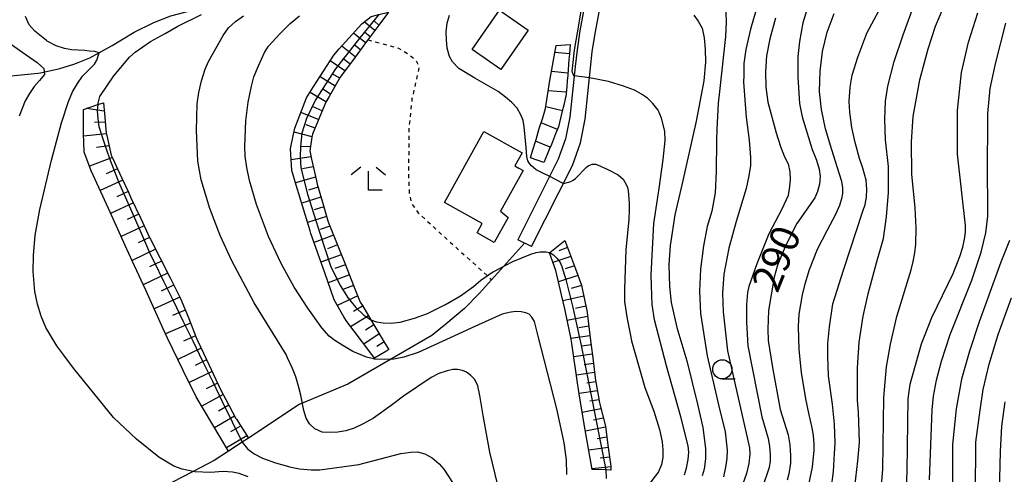
# Model space of a CAD drawing. Extents: x -10000 to -8000, y 82500 to 84000.
# Drawn here: x -8840 to -8712, y 83553 to 83612 of the extents above; entities that cross this region are included whole.
import ezdxf
from ezdxf.enums import TextEntityAlignment as Align

# ---------------------------------------------------------------- set-up
doc = ezdxf.new("R2010")
doc.units = 0
doc.linetypes.add('630100', pattern=[1, 0.5, -0.5])
for name, color, linetype in [('2101000', 7, 'Continuous'), ('2101001', 7, 'Continuous'), ('2103000', 6, 'Continuous'), ('3001000', 4, 'Continuous'), ('5102000', 4, '510200'), ('6101110', 6, 'Continuous'), ('6101120', 6, 'Continuous'), ('6101990', 6, 'Continuous'), ('6301000', 3, '630100'), ('6331000', 3, 'Continuous'), ('6333000', 3, 'Continuous'), ('7101000', 2, 'Continuous'), ('7101001', 8, 'Continuous'), ('7102000', 6, 'Continuous'), ('7102001', 8, 'Continuous'), ('7201110', 2, 'Continuous'), ('7201121', 8, 'Continuous'), ('7201990', 2, 'Continuous')]:
    doc.layers.add(name, color=color, linetype=linetype)
doc.styles.add('PlotAnnotation', font='MS Gothic.ttf')
doc.linetypes.add('510200', pattern='A,0,-0.375,[8,dmdr.shx,S=0.375,R=0,X=0,Y=0],-0.75,[8,dmdr.shx,S=0.375,R=180,X=0,Y=0],-0.375', length=1.5)

# ---------------------------------------------------------------- blocks, each defined once
blk = doc.blocks.new('633100')
at = {"layer": '6331000'}
blk.add_lwpolyline([(0, -0.5), (0.67, -0.5)], dxfattribs=at)
blk.add_circle((0, 0), 0.5, dxfattribs=at)
blk = doc.blocks.new('633300')
at = {"layer": '6333000'}
for points in [[(-0.4, 0.6), (-0.9, 0.2)], [(0.4, 0.6), (0.9, 0.2)], [(0.72, -0.6), (0, -0.6), (0, 0.4)]]:
    blk.add_lwpolyline(points, dxfattribs=at)

msp = doc.modelspace()

# ---------------------------------------------------------------- linework, layer by layer
at = {"layer": '2101000', "flags": 128}
for points in [[(-8766.78, 83613.53), (-8767.35, 83610.48), (-8767.73, 83608.01), (-8767.96, 83605.86), (-8768.67, 83599.25), (-8769.22, 83596.4), (-8770.17, 83593.73), (-8775.47, 83583.24)], [(-8773.68, 83582.34), (-8768.33, 83592.94), (-8767.28, 83595.87), (-8766.69, 83598.95), (-8765.97, 83605.65), (-8765.74, 83607.75), (-8765.38, 83610.15), (-8764.82, 83613.13)]]:
    msp.add_lwpolyline(points, dxfattribs=at)
at = {"layer": '2101001', "flags": 128}
msp.add_lwpolyline([(-8773.68, 83582.34), (-8775.47, 83583.24)], dxfattribs=at)
at = {"layer": '2103000', "flags": 128}
msp.add_lwpolyline([(-8774.58, 83582.79), (-8780.45, 83576.25), (-8782.4, 83574.29), (-8784.83, 83572.23), (-8786.69, 83570.73), (-8797.62, 83564.41), (-8803.99, 83561.73), (-8810.6, 83557.37), (-8811.42, 83556.82), (-8813.21, 83555.64), (-8815.05, 83554.43), (-8817.79, 83553.01), (-8833.07, 83545.12), (-8836.91, 83543.13), (-8839.24, 83541.76), (-8843.56, 83539.23), (-8847.84, 83535.34), (-8848.06, 83535.07), (-8852.4, 83529.83), (-8854, 83527.39), (-8858.99, 83519.78), (-8862.26, 83514.79), (-8863, 83513.67)], dxfattribs=at)
at = {"layer": '3001000', "flags": 128}
for points in [[(-8777.65, 83605.46), (-8781.39, 83608.05), (-8777.83, 83613.18), (-8774.09, 83610.59), (-8777.65, 83605.46)], [(-8774.75, 83592.27), (-8777.71, 83586.97), (-8776.73, 83586.12), (-8778.53, 83582.89), (-8780.76, 83584.13), (-8780.09, 83585.34), (-8785.03, 83588.09), (-8779.87, 83597.34), (-8774.9, 83594.57), (-8775.85, 83592.88), (-8775.32, 83592.59), (-8774.75, 83592.27)]]:
    msp.add_lwpolyline(points, close=True, dxfattribs=at)
at = {"layer": '5102000', "flags": 128}
msp.add_lwpolyline([(-8869.55, 83530.46), (-8868.57, 83532.27), (-8867.75, 83533.56), (-8867.09, 83534.32), (-8865.49, 83535.75), (-8864.09, 83537.25), (-8862.91, 83538.82), (-8861.93, 83540.31), (-8860.56, 83543.1), (-8859.04, 83546.58), (-8858.78, 83547.18), (-8857.35, 83550.93), (-8856.42, 83553.84), (-8856.14, 83555.23), (-8855.96, 83557.12), (-8855.87, 83559.53), (-8856.05, 83562.44), (-8856.49, 83565.08), (-8857.05, 83566.9), (-8857.22, 83567.48), (-8858.64, 83571.73), (-8858.93, 83573.25), (-8859.09, 83574.91), (-8859.13, 83576.72), (-8859.21, 83582.64), (-8859.14, 83585.19), (-8859.04, 83586.44), (-8858.99, 83587.05), (-8858.78, 83588.2), (-8858.36, 83589.31), (-8857.74, 83590.51), (-8856.9, 83591.78), (-8855.64, 83593.21), (-8854.49, 83594.79), (-8853.44, 83596.52), (-8852.45, 83598.3), (-8851.11, 83600.11), (-8849.99, 83601.33), (-8848.57, 83602.51), (-8847.8, 83603.03), (-8847.19, 83603.35), (-8846.92, 83603.49), (-8845.93, 83603.9), (-8844.7, 83604.22), (-8841.97, 83604.58), (-8838.08, 83604.97), (-8837.73, 83605), (-8835.22, 83605.58), (-8833.39, 83606.15), (-8832.81, 83606.34), (-8831.27, 83606.96), (-8828.36, 83608.57), (-8825.5, 83610.3), (-8822.95, 83611.59), (-8820.72, 83612.44), (-8816.22, 83613.64), (-8814.42, 83614.11), (-8811.91, 83614.6), (-8807.52, 83615.45), (-8801.88, 83617.06), (-8795.53, 83618.87), (-8791.05, 83619.76), (-8789.05, 83620.38), (-8787.91, 83620.73), (-8784.29, 83622.14), (-8781.09, 83623.78), (-8779.24, 83625.02), (-8777.72, 83626.2), (-8776.54, 83627.3), (-8776.27, 83627.63), (-8775.05, 83629.13), (-8773.76, 83631.03), (-8772.65, 83633.01), (-8771, 83635.92), (-8769.91, 83637.49), (-8767.34, 83641.18), (-8764.52, 83644.42), (-8760.26, 83649.31), (-8759.83, 83649.72), (-8756.19, 83653.23), (-8755.86, 83653.48), (-8753.18, 83655.47), (-8749.87, 83657.51), (-8748.28, 83658.48), (-8746.45, 83659.29), (-8745.1, 83659.89), (-8744.73, 83660.06)], dxfattribs=at)
at = {"layer": '6101110', "flags": 128}
for points in [[(-8792.33, 83612.92), (-8793.45, 83611.42), (-8795.01, 83609.32), (-8795.18, 83609.1), (-8796.91, 83606.77), (-8798.42, 83604.75), (-8798.61, 83604.43), (-8800.07, 83601.93), (-8800.5, 83601.19), (-8801.29, 83599.3), (-8802.24, 83597.02), (-8802.31, 83596.6), (-8802.59, 83594.85), (-8802.35, 83593.75), (-8801.73, 83590.92), (-8801.63, 83590.5), (-8800.94, 83588.13), (-8800.24, 83585.72), (-8800.1, 83585.36), (-8799.03, 83582.67), (-8797.95, 83579.98), (-8796.88, 83577.29), (-8796, 83575.08), (-8795.73, 83574.64), (-8794.62, 83572.79), (-8794.24, 83572.15), (-8792.75, 83569.67), (-8792.29, 83568.91)], [(-8829.51, 83601.12), (-8829.38, 83599.71), (-8829.15, 83597.15), (-8829.07, 83596.82), (-8828.5, 83594.27), (-8828.37, 83594), (-8827.15, 83591.35), (-8826.26, 83589.44), (-8825.92, 83588.72), (-8824.68, 83586.08), (-8823.44, 83583.45), (-8823.38, 83583.31), (-8822.13, 83580.85), (-8820.82, 83578.25), (-8819.51, 83575.65), (-8819.32, 83575.27), (-8818.39, 83572.97), (-8817.31, 83570.26), (-8817.25, 83570.11), (-8816.08, 83567.63), (-8814.84, 83564.99), (-8814.15, 83563.55), (-8813.54, 83562.39), (-8812.23, 83559.93), (-8812.17, 83559.82), (-8810.6, 83557.37)], [(-8769.32, 83583.13), (-8768.99, 83582.24), (-8767.94, 83579.46), (-8767.14, 83577.32), (-8767, 83576.64), (-8766.41, 83573.81), (-8766.41, 83573.73), (-8766.05, 83570.78), (-8765.89, 83569.45), (-8765.68, 83567.84), (-8765.32, 83564.89), (-8765.29, 83564.69), (-8764.79, 83561.96), (-8764.76, 83561.78), (-8764.08, 83559.08), (-8764.03, 83558.88), (-8763.65, 83556.14), (-8763.31, 83553.72), (-8763.31, 83553.19)]]:
    msp.add_lwpolyline(points, dxfattribs=at)
at = {"layer": '6101120', "flags": 128}
for points in [[(-8792.29, 83568.91), (-8792.68, 83568.68), (-8794.14, 83567.8), (-8794.76, 83568.61), (-8797.78, 83572.56), (-8798.14, 83573.19), (-8799.41, 83575.38), (-8800.65, 83578.91), (-8802.45, 83584.05), (-8802.55, 83584.39), (-8804.35, 83590.34), (-8804.93, 83592.26), (-8805.13, 83595.09), (-8804.71, 83596.99), (-8804.54, 83597.78), (-8803.02, 83601.73), (-8802.13, 83603.13), (-8799.47, 83607.32), (-8798.74, 83608.13), (-8795.79, 83611.4), (-8794.6, 83612.38), (-8793.59, 83612.62), (-8792.33, 83612.92)], [(-8810.6, 83557.37), (-8811.42, 83556.82), (-8813.21, 83555.64), (-8816.32, 83560.91), (-8817.4, 83562.73), (-8819.1, 83566.2), (-8821.16, 83570.4), (-8821.72, 83571.63), (-8823.99, 83576.65), (-8825.44, 83579.85), (-8826.45, 83582.03), (-8828.87, 83587.33), (-8831.12, 83592.24), (-8831.3, 83592.72), (-8832.04, 83594.66), (-8832.1, 83597.15), (-8832.1, 83600.23), (-8830.26, 83600.86), (-8829.51, 83601.12)], [(-8763.31, 83553.19), (-8763.99, 83553.21), (-8765.75, 83553.26), (-8766.65, 83558.44), (-8767.41, 83562.84), (-8767.66, 83564.59), (-8768.4, 83569.72), (-8768.56, 83570.48), (-8769.32, 83574.21), (-8769.76, 83576.07), (-8770.51, 83579.23), (-8771.31, 83581.55), (-8771.27, 83581.58), (-8769.32, 83583.13)]]:
    msp.add_lwpolyline(points, dxfattribs=at)
at = {"layer": '6101990', "flags": 128}
for points in [[(-8794.12, 83610.52), (-8795.48, 83611.66)], [(-8793.59, 83611.23), (-8794.14, 83611.77)], [(-8795.32, 83608.91), (-8796.88, 83610.19)], [(-8794.72, 83609.71), (-8795.46, 83610.32)], [(-8796.66, 83607.11), (-8798.42, 83608.48)], [(-8795.99, 83608.01), (-8796.82, 83608.67)], [(-8798.04, 83605.26), (-8799.95, 83606.56)], [(-8797.35, 83606.18), (-8798.28, 83606.89)], [(-8799.27, 83603.29), (-8801.25, 83604.51)], [(-8798.69, 83604.3), (-8799.66, 83604.89)], [(-8800.49, 83601.21), (-8802.55, 83602.46)], [(-8799.88, 83602.25), (-8800.9, 83602.87)], [(-8829.41, 83600.02), (-8831.72, 83600.36)], [(-8801.45, 83598.92), (-8803.75, 83599.84)], [(-8800.97, 83600.06), (-8802.13, 83600.56)], [(-8829.27, 83598.53), (-8830.69, 83598.58)], [(-8801.91, 83597.8), (-8803.05, 83598.25)], [(-8829.13, 83597.05), (-8832.09, 83596.74)], [(-8802.3, 83596.66), (-8804.65, 83597.29)], [(-8828.77, 83595.49), (-8830.41, 83595.27)], [(-8802.51, 83595.35), (-8803.78, 83595.4)], [(-8828.35, 83593.96), (-8831.35, 83592.85)], [(-8802.42, 83594.06), (-8805.03, 83593.66)], [(-8827.67, 83592.49), (-8829.15, 83591.83)], [(-8802.13, 83592.73), (-8803.53, 83592.5)], [(-8826.99, 83591.02), (-8829.94, 83589.66)], [(-8801.84, 83591.4), (-8804.45, 83590.68)], [(-8826.3, 83589.53), (-8827.78, 83588.85)], [(-8801.51, 83590.09), (-8802.78, 83589.71)], [(-8825.61, 83588.06), (-8828.57, 83586.68)], [(-8801.13, 83588.78), (-8803.65, 83588.03)], [(-8824.9, 83586.56), (-8826.4, 83585.87)], [(-8800.76, 83587.52), (-8802.02, 83587.15)], [(-8800.4, 83586.26), (-8802.88, 83585.48)], [(-8824.2, 83585.06), (-8827.2, 83583.67)], [(-8799.97, 83585.03), (-8801.22, 83584.59)], [(-8823.48, 83583.54), (-8824.98, 83582.82)], [(-8799.49, 83583.82), (-8802.04, 83582.88)], [(-8822.73, 83582.03), (-8825.77, 83580.55)], [(-8798.98, 83582.56), (-8800.29, 83582.07)], [(-8768.98, 83582.22), (-8770.12, 83581.81)], [(-8821.93, 83580.46), (-8823.49, 83579.71)], [(-8798.48, 83581.29), (-8801.14, 83580.3)], [(-8768.55, 83581.07), (-8770.87, 83580.27)], [(-8821.14, 83578.89), (-8824.31, 83577.37)], [(-8797.95, 83579.98), (-8799.31, 83579.47)], [(-8768.08, 83579.82), (-8769.27, 83579.44)], [(-8797.42, 83578.66), (-8800.2, 83577.62)], [(-8767.61, 83578.57), (-8770.16, 83577.77)], [(-8820.35, 83577.31), (-8821.97, 83576.54)], [(-8796.88, 83577.29), (-8798.29, 83576.75)], [(-8767.13, 83577.25), (-8768.5, 83576.89)], [(-8819.56, 83575.74), (-8822.9, 83574.23)], [(-8796.33, 83575.91), (-8799.01, 83574.68)], [(-8766.84, 83575.89), (-8769.57, 83575.27)], [(-8818.83, 83574.06), (-8820.5, 83573.34)], [(-8795.7, 83574.58), (-8796.91, 83573.87)], [(-8766.57, 83574.56), (-8767.92, 83574.28)], [(-8794.94, 83573.32), (-8797.26, 83571.88)], [(-8766.35, 83573.22), (-8769.02, 83572.72)], [(-8818.15, 83572.36), (-8821.41, 83570.95)], [(-8794.24, 83572.15), (-8795.31, 83571.44)], [(-8766.2, 83571.97), (-8767.49, 83571.75)], [(-8817.49, 83570.71), (-8819.06, 83570.01)], [(-8793.54, 83570.98), (-8795.53, 83569.62)], [(-8792.91, 83569.94), (-8793.86, 83569.3)], [(-8766.04, 83570.72), (-8768.54, 83570.37)], [(-8816.77, 83569.09), (-8819.8, 83567.63)], [(-8765.9, 83569.51), (-8767.11, 83569.35)], [(-8816.05, 83567.56), (-8817.55, 83566.84)], [(-8765.74, 83568.31), (-8768.15, 83567.98)], [(-8815.33, 83566.04), (-8818.32, 83564.6)], [(-8765.59, 83567.1), (-8766.78, 83566.94)], [(-8765.44, 83565.9), (-8767.8, 83565.58)], [(-8765.29, 83564.71), (-8766.46, 83564.54)], [(-8814.63, 83564.54), (-8816.09, 83563.79)], [(-8765.08, 83563.54), (-8767.46, 83563.17)], [(-8813.89, 83563.06), (-8816.69, 83561.54)], [(-8764.86, 83562.36), (-8766.06, 83562.16)], [(-8813.15, 83561.65), (-8814.5, 83560.89)], [(-8764.61, 83561.18), (-8767.04, 83560.71)], [(-8812.4, 83560.24), (-8815.02, 83558.71)], [(-8764.31, 83559.98), (-8765.57, 83559.72)], [(-8811.61, 83558.94), (-8812.93, 83558.17)], [(-8764.02, 83558.78), (-8766.62, 83558.27)], [(-8810.79, 83557.67), (-8813.47, 83556.08)], [(-8763.83, 83557.47), (-8765.12, 83557.25)], [(-8763.65, 83556.15), (-8766.19, 83555.79)], [(-8763.47, 83554.88), (-8764.73, 83554.73)], [(-8763.31, 83553.61), (-8765.76, 83553.34)]]:
    msp.add_lwpolyline(points, dxfattribs=at)
at = {"layer": '6301000', "flags": 128}
msp.add_lwpolyline([(-8795.01, 83609.32), (-8791.04, 83608.25), (-8789.72, 83607.46), (-8788.73, 83606.61), (-8788.33, 83605.81), (-8788.53, 83604.83), (-8789.26, 83601.6), (-8789.65, 83597.91), (-8789.72, 83591.71), (-8789.63, 83589.4), (-8789.35, 83587.99), (-8788.46, 83586.77), (-8785.32, 83583.87), (-8778.86, 83578.02)], dxfattribs=at)
at = {"layer": '7101000', "flags": 128}
for points in [[(-8768.09, 83604.6), (-8768.22, 83604.82), (-8768.31, 83605.06), (-8768.35, 83605.26), (-8768.33, 83605.59), (-8768.05, 83607.97), (-8767.45, 83611.47), (-8766.64, 83616.56)], [(-8830.26, 83600.86), (-8830, 83601.92), (-8828.15, 83604.63), (-8826.09, 83607.04), (-8825.36, 83607.69), (-8823.39, 83609.1), (-8821.44, 83610.13), (-8819.79, 83611.12), (-8816.71, 83612.61)], [(-8737.68, 83613.49), (-8738.28, 83611.53), (-8738.72, 83609.09), (-8738.92, 83607.14), (-8738.92, 83604.46), (-8738.72, 83601.03), (-8738.38, 83599.29), (-8737.04, 83595.03), (-8736.5, 83593.64), (-8736.15, 83592.46), (-8736.01, 83591.48), (-8736.12, 83590.47), (-8736.35, 83589.54), (-8736.71, 83588.71), (-8739.05, 83585.35), (-8740.5, 83582.52), (-8741.56, 83579.94), (-8742.02, 83578.37), (-8742.74, 83574), (-8742.85, 83571.58), (-8742.79, 83570.08), (-8742.25, 83566.59), (-8741.22, 83561.09), (-8740.2, 83557.78), (-8739.98, 83556.5), (-8739.88, 83555.11), (-8739.88, 83554.11), (-8740.11, 83552.69), (-8740.31, 83551.87)], [(-8724.78, 83549.47), (-8724.66, 83553.09), (-8724.54, 83562.5), (-8724.26, 83564.42), (-8722.81, 83569.68), (-8721.46, 83573.08), (-8718.65, 83578.82), (-8717.78, 83581.05), (-8717.42, 83582.25), (-8717.18, 83583.31), (-8717.06, 83584.23), (-8717.04, 83585.09), (-8718.1, 83594.41), (-8718.1, 83600.08), (-8717.59, 83605.06), (-8716.67, 83609.01), (-8715.44, 83612.85)], [(-8753.69, 83552.56), (-8753.44, 83553.44), (-8753.22, 83554.57), (-8753.16, 83555.51), (-8753.22, 83556.37), (-8754.2, 83560.12), (-8756.08, 83566.77), (-8757.64, 83572.77), (-8757.91, 83574.79), (-8758, 83577.23), (-8758.05, 83578.66), (-8757.7, 83585.35), (-8757.01, 83589.92), (-8756.5, 83593.7), (-8756.25, 83596.19), (-8756.27, 83597.4), (-8756.72, 83599.11), (-8757.16, 83600.15), (-8757.83, 83601), (-8758.54, 83601.69), (-8759.31, 83602.23), (-8760.25, 83602.74), (-8761.69, 83603.29), (-8763.64, 83603.89), (-8766.1, 83604.38)], [(-8811.42, 83556.82), (-8810.72, 83555.97), (-8809.83, 83555.29), (-8808.74, 83554.76), (-8807.05, 83554.12), (-8805.51, 83553.69), (-8805.23, 83553.61), (-8803.92, 83553.36), (-8802.41, 83553.23), (-8801.28, 83553.23), (-8796.21, 83553.92), (-8790.72, 83555.35), (-8789.42, 83555.55), (-8788.53, 83555.58), (-8787.57, 83555.3), (-8786.62, 83554.77), (-8785.7, 83553.99), (-8785.11, 83553.31), (-8783.88, 83551.45)]]:
    msp.add_lwpolyline(points, dxfattribs=at)
at = {"layer": '7101001', "flags": 128}
for points in [[(-8766.1, 83604.38), (-8768.09, 83604.6)], [(-8830.26, 83600.86), (-8830.32, 83600.08), (-8830.25, 83599.01), (-8830.11, 83598.03), (-8829.68, 83596.68), (-8829.13, 83594.96), (-8828.71, 83593.85), (-8827.67, 83591.12), (-8827.54, 83590.78), (-8826.51, 83588.44), (-8825.33, 83585.78), (-8824.16, 83583.11), (-8823.63, 83581.9), (-8823.31, 83581.19), (-8822.94, 83580.44), (-8821.67, 83577.82), (-8820.39, 83575.21), (-8819.15, 83572.66), (-8817.87, 83570.04), (-8816.58, 83567.39), (-8815.3, 83564.77), (-8814.02, 83562.14), (-8812.72, 83559.47), (-8811.42, 83556.82)]]:
    msp.add_lwpolyline(points, dxfattribs=at)
at = {"layer": '7102000', "flags": 128}
for points in [[(-8734.58, 83550.67), (-8734.27, 83553), (-8734.14, 83555.36), (-8734.07, 83556.71), (-8734.13, 83559.18), (-8734.4, 83561.81), (-8734.93, 83565.47), (-8735, 83568), (-8735, 83569.69), (-8734.8, 83571.88), (-8734.39, 83574.58), (-8734.34, 83574.89), (-8732.99, 83579.28), (-8730.43, 83586.98), (-8730.16, 83587.85), (-8729.99, 83588.81), (-8729.91, 83589.84), (-8730.02, 83591.03), (-8730.43, 83592.58), (-8730.9, 83593.85), (-8731.46, 83595.93), (-8731.9, 83597.87), (-8732.16, 83599.88), (-8732.23, 83601.28), (-8732.08, 83603.15), (-8731.83, 83604.7), (-8731.11, 83607.05), (-8729.93, 83610.2), (-8726.12, 83617.35)], [(-8744.09, 83614.16), (-8745.09, 83610.69), (-8745.72, 83608.04), (-8745.97, 83606.21), (-8745.99, 83604.73), (-8746.01, 83603.8), (-8745.68, 83599.24), (-8745.28, 83596.22), (-8745.09, 83593.95), (-8745.12, 83592.92), (-8745.31, 83591.58), (-8745.67, 83589.93), (-8746.96, 83585.62), (-8747.93, 83582.14), (-8748.56, 83578.73), (-8748.77, 83576.29), (-8748.67, 83573.84), (-8748.11, 83568.76), (-8745.25, 83556.1), (-8745.19, 83555.27), (-8745.3, 83554.05), (-8745.61, 83552.76), (-8746.12, 83551.4)], [(-8731.61, 83549.87), (-8731.08, 83554.39), (-8730.9, 83556.81), (-8731, 83560.75), (-8731.15, 83562.29), (-8731.15, 83566.51), (-8730.92, 83569.88), (-8730.39, 83573.25), (-8729.77, 83576.17), (-8728.66, 83580.24), (-8727.76, 83583.42), (-8727.34, 83586.21), (-8727.08, 83589.42), (-8727.08, 83592.79), (-8727.5, 83596.26), (-8727.59, 83598.99), (-8727.48, 83601.33), (-8727.19, 83603.27), (-8726.37, 83606.47), (-8725.18, 83609.96), (-8723.65, 83614.14)], [(-8728.14, 83549.69), (-8727.84, 83553.27), (-8727.69, 83562.68), (-8727.36, 83566.64), (-8726.85, 83569.6), (-8726.02, 83573.23), (-8724.16, 83579.3), (-8723.87, 83580.41), (-8723.67, 83581.53), (-8723.54, 83582.66), (-8723.51, 83584.8), (-8723.62, 83587.39), (-8724.04, 83591.78), (-8724.12, 83596), (-8723.87, 83599.3), (-8723.03, 83604.11), (-8721.93, 83608.16), (-8720.97, 83611.09), (-8719.59, 83614.36)], [(-8810.63, 83552.3), (-8811.79, 83552.73), (-8812.69, 83552.92), (-8813.89, 83553), (-8815.53, 83552.87), (-8817.58, 83552.97), (-8817.79, 83553.01), (-8819.25, 83553.29), (-8820.31, 83553.69), (-8822.27, 83554.89), (-8825.21, 83557.21), (-8828.19, 83560.05), (-8833.43, 83566.49), (-8834.67, 83568.17), (-8835.59, 83569.42), (-8837.01, 83571.79), (-8837.64, 83573.25), (-8838.13, 83574.82), (-8838.47, 83576.5), (-8838.69, 83579.1), (-8838.62, 83581.18), (-8838.4, 83583.85), (-8837.82, 83587.17), (-8836.29, 83593.6), (-8834.97, 83598.49), (-8834.07, 83601.26), (-8833.54, 83602.55), (-8832.91, 83603.63), (-8832.24, 83604.57), (-8831.04, 83605.8), (-8830.68, 83606.16), (-8830.36, 83606.68), (-8830.06, 83607.63), (-8830.63, 83607.78), (-8831.37, 83607.86), (-8831.93, 83607.91), (-8833.67, 83608.01), (-8834.6, 83608.2), (-8835.66, 83608.54), (-8836.85, 83609.15), (-8836.94, 83609.22), (-8838.46, 83610.45), (-8839.21, 83611.29), (-8839.68, 83612.34)], [(-8778.08, 83551.24), (-8779.12, 83555.51), (-8779.96, 83560.32), (-8780.39, 83562.92), (-8780.67, 83564.18), (-8781.07, 83564.99), (-8781.57, 83565.54), (-8782.14, 83565.97), (-8782.65, 83566.18), (-8783.32, 83566.3), (-8783.93, 83566.3), (-8784.68, 83566.15), (-8785.74, 83565.8), (-8786.74, 83565.29), (-8790.38, 83562.84), (-8791.98, 83561.62), (-8794.3, 83559.96), (-8795.61, 83559.23), (-8796.8, 83558.68), (-8797.88, 83558.32), (-8798.92, 83558.14), (-8799.95, 83558.08), (-8800.96, 83558.14), (-8801.93, 83558.56), (-8802.62, 83559.23), (-8803.08, 83559.95), (-8803.38, 83560.98), (-8803.74, 83562.95), (-8804.05, 83564.13), (-8804.42, 83565.37), (-8804.84, 83566.46), (-8805.49, 83567.84), (-8805.69, 83568.25), (-8809.84, 83574.99), (-8812.74, 83580.49), (-8814.3, 83583.78), (-8815.65, 83587.3), (-8816.78, 83591.06), (-8817.21, 83593.48), (-8817.36, 83597.51), (-8817.28, 83600.96), (-8817.08, 83602.45), (-8816.72, 83603.96), (-8816.23, 83605.5), (-8815.79, 83606.51), (-8813.9, 83609.89), (-8813.18, 83610.89), (-8812.29, 83611.69), (-8811.26, 83612.45)], [(-8769.05, 83552.6), (-8769.12, 83554.53), (-8769.4, 83556.74), (-8769.67, 83557.97), (-8770.38, 83561.17), (-8772.79, 83570.68), (-8773.28, 83572.58), (-8773.62, 83573.16), (-8773.97, 83573.51), (-8774.4, 83573.71), (-8775.01, 83573.84), (-8775.75, 83573.87), (-8776.6, 83573.74), (-8777.51, 83573.52), (-8781.46, 83571.75), (-8783.24, 83570.91), (-8788.47, 83568.51), (-8790.34, 83567.91), (-8791.65, 83567.65), (-8792.89, 83567.61), (-8794.13, 83567.68), (-8794.28, 83567.72), (-8795.18, 83567.91), (-8796.98, 83568.66), (-8798.3, 83569.43), (-8799.33, 83570.11), (-8800.05, 83570.68), (-8801.03, 83571.73), (-8802.85, 83574.31), (-8804.63, 83577.04), (-8806.34, 83580.16), (-8807.96, 83583.66), (-8809.54, 83587.82), (-8810.46, 83590.96), (-8810.8, 83592.65), (-8811.01, 83594.14), (-8811.08, 83595.42), (-8810.92, 83598.77), (-8810.62, 83601.18), (-8810.21, 83603.28), (-8809.87, 83604.47), (-8809.3, 83605.93), (-8808.49, 83607.66), (-8807.96, 83608.47), (-8806.51, 83610.12), (-8805.17, 83611.44), (-8803.94, 83612.43)], [(-8771.3, 83591.49), (-8772.27, 83591.98), (-8773.06, 83592.38), (-8773.65, 83592.88), (-8773.91, 83593.17), (-8774.13, 83593.55), (-8774.28, 83594.12), (-8774.38, 83595.28), (-8774.61, 83597.98), (-8774.75, 83598.81), (-8775.06, 83599.54), (-8775.55, 83600.42), (-8776.25, 83601.13), (-8777.07, 83601.84), (-8778.03, 83602.57), (-8781.08, 83604.31), (-8783.17, 83605.59), (-8783.98, 83606.44), (-8784.35, 83607.16), (-8784.67, 83608.23), (-8784.76, 83609.31), (-8784.8, 83610.36), (-8784.65, 83611.48), (-8784.37, 83612.55)], [(-8752.51, 83612.53), (-8751.95, 83611.74), (-8751.42, 83610.85), (-8751.16, 83609.59), (-8751.01, 83608.11), (-8750.98, 83606.39), (-8751.17, 83603.98), (-8752.19, 83598.7), (-8754.03, 83590.56), (-8754.97, 83586.48), (-8755.53, 83582.76), (-8755.57, 83582.53), (-8755.75, 83579.98), (-8755.67, 83577.14), (-8755.45, 83575.04), (-8754.7, 83571.81), (-8753.42, 83567.43), (-8752.02, 83561.78), (-8751.31, 83558.76), (-8750.98, 83555.99), (-8750.98, 83554.66), (-8751.16, 83553.33), (-8751.41, 83552.44)], [(-8748.32, 83612.92), (-8748.26, 83611.64), (-8748.37, 83609.76), (-8749.16, 83602.57), (-8749.32, 83601.05), (-8749.51, 83597.67), (-8749.53, 83596.25), (-8749.58, 83592.14), (-8749.72, 83589.34), (-8750.15, 83586.96), (-8750.75, 83584.95), (-8751.24, 83582.43), (-8751.62, 83579.39), (-8751.75, 83576.51), (-8751.62, 83573.61), (-8750.77, 83568.1), (-8749.26, 83561.72), (-8748.42, 83558.16), (-8748.16, 83555.81), (-8748.19, 83554.72), (-8748.35, 83553.56), (-8748.62, 83552.33)], [(-8737.61, 83550.71), (-8737.02, 83553.55), (-8736.81, 83555.79), (-8736.81, 83556.59), (-8736.9, 83557.7), (-8737.07, 83558.72), (-8737.48, 83560.63), (-8737.9, 83562.49), (-8738.47, 83565.9), (-8738.76, 83568.91), (-8738.84, 83571.93), (-8738.74, 83573.53), (-8738.32, 83576.06), (-8737.97, 83577.49), (-8737.39, 83579.34), (-8736.34, 83582), (-8735.11, 83584.44), (-8733.97, 83586.56), (-8733.46, 83587.76), (-8733.14, 83588.8), (-8733.05, 83589.33), (-8733.05, 83590.03), (-8733.2, 83590.83), (-8733.54, 83591.93), (-8734.5, 83594.98), (-8735.31, 83597.7), (-8735.84, 83600.23), (-8736.09, 83602.57), (-8736.02, 83605.23), (-8735.72, 83607.79), (-8735.11, 83610.31), (-8734.17, 83612.77)], [(-8741.84, 83612.15), (-8742.6, 83609.43), (-8743, 83607.23), (-8743.15, 83605.18), (-8743.09, 83603.16), (-8742.82, 83601.17), (-8741.77, 83597.19), (-8741.18, 83595.41), (-8740.65, 83594.07), (-8740.17, 83593.16), (-8739.99, 83592.08), (-8739.94, 83591.09), (-8740.01, 83590.2), (-8740.17, 83589.01), (-8741.03, 83587.23), (-8742.7, 83584), (-8744.28, 83580.09), (-8745.31, 83577.13), (-8745.49, 83576.35), (-8745.64, 83574.78), (-8745.62, 83572.47), (-8745.45, 83569.42), (-8743.62, 83560.14), (-8742.79, 83557.32), (-8742.62, 83556.3), (-8742.53, 83555.19), (-8742.53, 83554.39), (-8742.67, 83553.51), (-8743.63, 83550.72)], [(-8721.76, 83551.94), (-8721.4, 83561.05), (-8721.23, 83562.82), (-8720.83, 83564.93), (-8720.2, 83567.39), (-8719.06, 83570.88), (-8716.24, 83577.95), (-8715.03, 83581.6), (-8714.42, 83584.14), (-8714.14, 83586.3), (-8714.14, 83588.4), (-8714.2, 83591.44), (-8714.13, 83599.72), (-8713.84, 83602.97), (-8713.13, 83606.19), (-8711.78, 83611.5)], [(-8841.65, 83608.79), (-8839.57, 83607.38), (-8838.16, 83606.34), (-8837.3, 83605.58), (-8837.2, 83604.81), (-8837.85, 83604.03), (-8838.54, 83603.21), (-8839.16, 83602.32), (-8839.72, 83601.36), (-8840.52, 83599.37)], [(-8769.52, 83590.59), (-8769.13, 83590.66), (-8768.53, 83590.85), (-8768.24, 83591), (-8767.92, 83591.24), (-8766.48, 83592.72), (-8766.28, 83592.86), (-8765.97, 83593.02), (-8765.76, 83593.09), (-8765.58, 83593.09), (-8765.33, 83593.08), (-8765.04, 83593.02), (-8763.73, 83592.4), (-8762.38, 83591.7), (-8762, 83591.41), (-8761.71, 83591.12), (-8761.33, 83590.46), (-8761.15, 83590.07), (-8761.06, 83589.65), (-8760.93, 83588.03), (-8760.91, 83587.17), (-8760.99, 83585.88), (-8761.35, 83581.93), (-8761.54, 83576.8), (-8761.52, 83575.16), (-8761.21, 83572.91), (-8760.81, 83570.97), (-8760.62, 83570.06), (-8758.88, 83563.97), (-8757.72, 83560.86), (-8756.97, 83558.49), (-8756.63, 83556.88), (-8756.52, 83555.83), (-8756.54, 83554.83), (-8756.69, 83553.9), (-8757.1, 83552.96), (-8758.55, 83551.1)], [(-8711.3, 83583.14), (-8712.44, 83580.32), (-8715.28, 83572.53), (-8716.52, 83568.71), (-8717.57, 83565.03), (-8718.26, 83561.2), (-8718.73, 83556.53), (-8718.73, 83549.08), (-8719.14, 83541.97), (-8719.52, 83536.91), (-8719.58, 83533.31), (-8719.45, 83531), (-8719.22, 83529.06), (-8718.88, 83527.5), (-8718.25, 83525.56), (-8717.41, 83523.56), (-8716.36, 83521.5), (-8714.13, 83518.16), (-8714.09, 83518.11), (-8711.44, 83515.34)], [(-8794.62, 83572.79), (-8793.87, 83572.51), (-8793.03, 83572.39), (-8791.97, 83572.37), (-8790.8, 83572.49), (-8788.94, 83573), (-8787.23, 83573.6), (-8784.91, 83574.77), (-8782.95, 83575.94), (-8781.24, 83577.13), (-8780.28, 83577.95), (-8779.44, 83578.55), (-8779.11, 83578.79), (-8778.65, 83579.07), (-8776.12, 83580.38), (-8773.76, 83581.36), (-8773.08, 83581.56), (-8772.53, 83581.65), (-8771.74, 83581.65), (-8771.27, 83581.58)], [(-8711.54, 83520.89), (-8713.02, 83523.35), (-8713.47, 83524.33), (-8715.29, 83528.75), (-8715.54, 83529.81), (-8715.96, 83533.63), (-8715.96, 83534.55), (-8715.96, 83538.74), (-8715.78, 83543.25), (-8715.69, 83556.85), (-8715.16, 83560.99), (-8714.77, 83563.7), (-8713.98, 83566.99), (-8712.79, 83570.87), (-8711.04, 83575.68)], [(-8711.89, 83531.45), (-8712.49, 83535.5), (-8712.7, 83539.02), (-8712.75, 83545.15), (-8712.5, 83555.63), (-8712.31, 83558.93), (-8711.88, 83562.1)], [(-8763.99, 83553.21), (-8763.91, 83552.08)]]:
    msp.add_lwpolyline(points, dxfattribs=at)
at = {"layer": '7102001', "flags": 128}
for points in [[(-8793.59, 83612.62), (-8796.06, 83609.56), (-8799.22, 83605.53), (-8801.83, 83601.5), (-8803, 83599.05), (-8803.63, 83597.15), (-8803.79, 83595.37), (-8803.84, 83594.07), (-8803.76, 83592.61), (-8802.9, 83589.19), (-8801.26, 83583.95), (-8799.9, 83579.82), (-8798.64, 83577.26), (-8797.6, 83575.6), (-8796.59, 83574.4), (-8795.54, 83573.42), (-8794.62, 83572.79)], [(-8769.52, 83590.59), (-8771.3, 83591.49)], [(-8771.27, 83581.58), (-8770.81, 83581.26), (-8770.37, 83580.85), (-8769.98, 83580.36), (-8769.72, 83579.77), (-8769.17, 83578.05), (-8768.27, 83574.42), (-8767.24, 83569.65), (-8765.99, 83563.36), (-8763.99, 83553.21)]]:
    msp.add_lwpolyline(points, dxfattribs=at)
at = {"layer": '7201110', "flags": 128}
msp.add_lwpolyline([(-8768.62, 83608.72), (-8768.67, 83608.08), (-8768.73, 83607.44), (-8768.78, 83606.77), (-8768.84, 83606.11), (-8768.89, 83605.4), (-8768.95, 83604.7), (-8769.01, 83603.95), (-8769.08, 83603.2), (-8769.18, 83601.94), (-8769.26, 83601.61), (-8769.45, 83600.81), (-8769.65, 83600.01), (-8769.83, 83599.27), (-8770.01, 83598.52), (-8770.15, 83597.96), (-8770.52, 83597.06), (-8770.8, 83596.36), (-8771.08, 83595.67), (-8771.35, 83595.01), (-8771.61, 83594.36), (-8772.04, 83593.32)], dxfattribs=at)
at = {"layer": '7201121', "flags": 128}
msp.add_lwpolyline([(-8772.04, 83593.32), (-8773.82, 83593.93), (-8773.5, 83594.97), (-8773.08, 83596.32), (-8772.65, 83597.73), (-8772.2, 83599.16), (-8771.83, 83600.36), (-8771.27, 83604.03), (-8770.46, 83608.57), (-8768.62, 83608.72)], dxfattribs=at)
at = {"layer": '7201990', "flags": 128}
for points in [[(-8768.73, 83607.47), (-8770.62, 83607.65)], [(-8768.93, 83604.98), (-8771.07, 83605.17)], [(-8769.14, 83602.49), (-8771.48, 83602.68)], [(-8769.64, 83600.05), (-8771.8, 83600.59)], [(-8770.28, 83597.64), (-8772.41, 83598.51)], [(-8771.22, 83595.32), (-8773.15, 83596.11)]]:
    msp.add_lwpolyline(points, dxfattribs=at)

# ---------------------------------------------------------------- block references
at = {"layer": '6331000', "xscale": 2.5, "yscale": 2.5, "zscale": 2.5}
msp.add_blockref('633100', (-8748.78, 83566.34, 281.47), dxfattribs=at)
at = {"layer": '6333000', "xscale": 2.5, "yscale": 2.5, "zscale": 2.5}
msp.add_blockref('633300', (-8794.95, 83591.19, 271.67), dxfattribs=at)

# ---------------------------------------------------------------- texts
at = {"layer": '7101000', "style": 'PlotAnnotation'}
msp.add_text('290', height=3.75, rotation=68, dxfattribs=at).set_placement((-8741.28, 83580.61), align=Align.MIDDLE)

doc.saveas('drawing.dxf')
